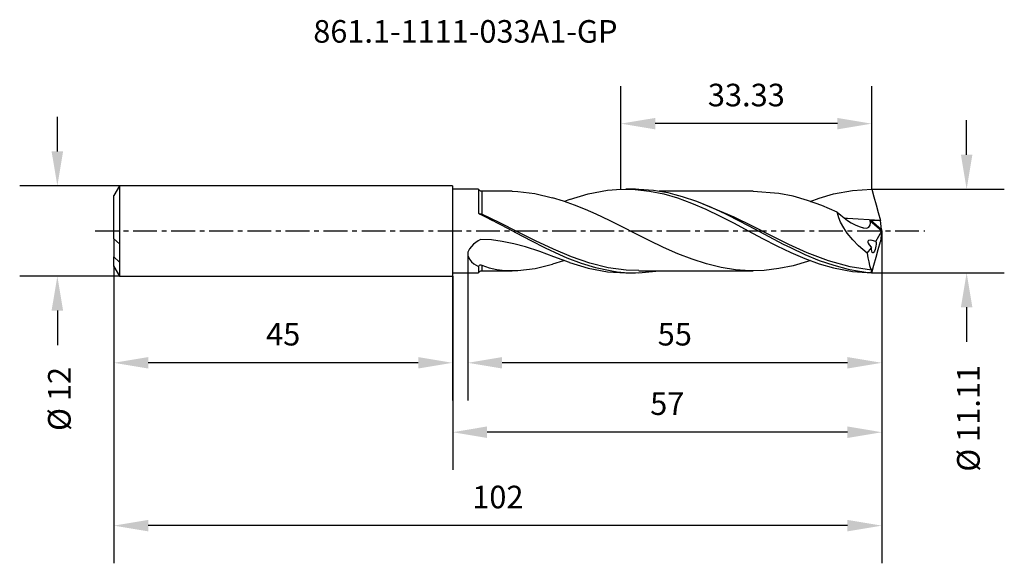
# Model space of a CAD drawing. Extents: x -57 to 73, y -44 to 28.
import ezdxf
from ezdxf.enums import TextEntityAlignment as Align

# ---------------------------------------------------------------- set-up
doc = ezdxf.new("R2010")
doc.units = 0
doc.header["$MEASUREMENT"] = 0
doc.linetypes.add('CENTER', pattern=[5.059896, 3.162435, -0.632487, 0.632487, -0.632487])
doc.layers.get('DEFPOINTS').update_dxf_attribs({"linetype": 'CONTINUOUS'})
for name, color, linetype in [('1', 4, 'CONTINUOUS'), ('2', 7, 'CONTINUOUS'), ('SK1', 4, 'CONTINUOUS'), ('SK2', 7, 'CONTINUOUS'), ('SK4', 2, 'CENTER'), ('SK6', 5, 'CONTINUOUS')]:
    doc.layers.add(name, color=color, linetype=linetype)
doc.styles.add('SANDVIK_STYLE', font='simplex.shx', dxfattribs={"height": 3})
doc.dimstyles.new('SANDVIK_DIM', dxfattribs={"dimscale": 0, "dimtxt": 4.5, "dimasz": 4.57, "dimexe": 5, "dimexo": 0, "dimgap": 2.3, "dimtad": 1, "dimdsep": 46, "dimtxsty": 'SANDVIK_STYLE', "dimcen": 0.09, "dimclrd": 256, "dimclre": 256, "dimclrt": 256, "dimadec": 0, "dimazin": 0, "dimtfac": 1, "dimtofl": 0, "dimtmove": 2, "dimatfit": 3, "dimfxl": 1, "dimtolj": 1, "dimtzin": 0, "dimarcsym": 0})

# ---------------------------------------------------------------- blocks, each defined once
blk = doc.blocks.new('*D2')
at = {"layer": 'DEFPOINTS', "color": 0}
for p in [(22.34, 14.25), (22.34, 5.56), (55.67, 5.56)]:
    blk.add_point(p, dxfattribs=at)
at = {"layer": 'SK2', "lineweight": -2}
for p, q in [((22.34, 5.56), (22.34, 19.25)), ((55.67, 5.56), (55.67, 19.25)), ((51.1, 14.25), (26.91, 14.25))]:
    blk.add_line(p, q, dxfattribs=at)
at = {"layer": 'SK2'}
for points in [[(26.91, 15.01), (26.91, 13.49), (22.34, 14.25)], [(51.1, 15.01), (51.1, 13.49), (55.67, 14.25)]]:
    blk.add_solid(points, dxfattribs=at)
at = {"layer": 'SK2', "insert": (39.01, 18.05), "char_height": 3, "attachment_point": 5, "style": 'SANDVIK_STYLE'}
blk.add_mtext('\\A1;33.33 ', dxfattribs=at)
blk = doc.blocks.new('*D3')
at = {"layer": '2', "lineweight": -2}
for p, q in [((68.27, 10.13), (68.27, 14.7)), ((55.67, 5.56), (73.27, 5.56)), ((55.67, -5.56), (73.27, -5.56)), ((68.27, -10.13), (68.27, -14.7))]:
    blk.add_line(p, q, dxfattribs=at)
at = {"layer": '2'}
for points in [[(67.51, 10.13), (69.03, 10.13), (68.27, 5.56)], [(67.51, -10.13), (69.03, -10.13), (68.27, -5.56)]]:
    blk.add_solid(points, dxfattribs=at)
at = {"layer": 'DEFPOINTS', "color": 0}
for p in [(55.67, 5.56), (55.67, -5.56), (68.27, -5.56)]:
    blk.add_point(p, dxfattribs=at)
at = {"layer": '2', "insert": (68.5, -24.87), "char_height": 3, "attachment_point": 5, "rotation": 90, "style": 'SANDVIK_STYLE'}
blk.add_mtext('\\A1;%%C 11.11 ', dxfattribs=at)
blk = doc.blocks.new('*D4')
at = {"layer": '2', "lineweight": -2}
for p, q in [((57.01, 0), (57.01, -22.5)), ((2.01, -3.04), (2.01, -22.5)), ((52.44, -17.5), (6.58, -17.5))]:
    blk.add_line(p, q, dxfattribs=at)
at = {"layer": '2'}
for points in [[(6.58, -16.74), (6.58, -18.26), (2.01, -17.5)], [(52.44, -16.74), (52.44, -18.26), (57.01, -17.5)]]:
    blk.add_solid(points, dxfattribs=at)
at = {"layer": 'DEFPOINTS', "color": 0}
for p in [(57.01, 0), (2.01, -3.04), (2.01, -17.5)]:
    blk.add_point(p, dxfattribs=at)
at = {"layer": '2', "insert": (29.51, -13.7), "char_height": 3, "attachment_point": 5, "style": 'SANDVIK_STYLE'}
blk.add_mtext('\\A1;55 ', dxfattribs=at)
blk = doc.blocks.new('*D5')
at = {"layer": '2', "lineweight": -2}
for p, q in [((57.01, 0), (57.01, -31.72)), ((0.01, -6), (0.01, -31.72)), ((52.44, -26.72), (4.58, -26.72))]:
    blk.add_line(p, q, dxfattribs=at)
at = {"layer": '2'}
for points in [[(4.58, -25.95), (4.58, -27.48), (0.01, -26.72)], [(52.44, -25.95), (52.44, -27.48), (57.01, -26.72)]]:
    blk.add_solid(points, dxfattribs=at)
at = {"layer": 'DEFPOINTS', "color": 0}
for p in [(57.01, 0), (0.01, -6), (0.01, -26.72)]:
    blk.add_point(p, dxfattribs=at)
at = {"layer": '2', "insert": (28.51, -22.92), "char_height": 3, "attachment_point": 5, "style": 'SANDVIK_STYLE'}
blk.add_mtext('\\A1;57 ', dxfattribs=at)
blk = doc.blocks.new('*D6')
at = {"layer": 'DEFPOINTS', "color": 0}
for p in [(-45, -4.63), (0, -6), (-45, -17.5)]:
    blk.add_point(p, dxfattribs=at)
at = {"layer": 'SK2', "lineweight": -2}
for p, q in [((-45, -4.63), (-45, -22.5)), ((0, -6), (0, -22.5)), ((-4.57, -17.5), (-40.43, -17.5))]:
    blk.add_line(p, q, dxfattribs=at)
at = {"layer": 'SK2'}
for points in [[(-40.43, -16.74), (-40.43, -18.26), (-45, -17.5)], [(-4.57, -16.74), (-4.57, -18.26), (0, -17.5)]]:
    blk.add_solid(points, dxfattribs=at)
at = {"layer": 'SK2', "insert": (-22.5, -13.7), "char_height": 3, "attachment_point": 5, "style": 'SANDVIK_STYLE'}
blk.add_mtext('\\A1;45 ', dxfattribs=at)
blk = doc.blocks.new('*D7')
at = {"layer": 'DEFPOINTS', "color": 0}
for p in [(57.01, -0.05), (-44.99, -4.7), (-44.99, -39.12)]:
    blk.add_point(p, dxfattribs=at)
at = {"layer": 'SK2', "lineweight": -2}
for p, q in [((57.01, -0.05), (57.01, -44.12)), ((-44.99, -4.7), (-44.99, -44.12)), ((52.44, -39.12), (-40.42, -39.12))]:
    blk.add_line(p, q, dxfattribs=at)
at = {"layer": 'SK2'}
for points in [[(-40.42, -38.36), (-40.42, -39.88), (-44.99, -39.12)], [(52.44, -38.36), (52.44, -39.88), (57.01, -39.12)]]:
    blk.add_solid(points, dxfattribs=at)
at = {"layer": 'SK2', "insert": (6.01, -35.32), "char_height": 3, "attachment_point": 5, "style": 'SANDVIK_STYLE'}
blk.add_mtext('\\A1;102 ', dxfattribs=at)
blk = doc.blocks.new('*D8')
at = {"layer": 'DEFPOINTS', "color": 0}
for p in [(-44.25, 6), (-52.49, -6), (-44.25, -6)]:
    blk.add_point(p, dxfattribs=at)
at = {"layer": 'SK2', "lineweight": -2}
for p, q in [((-52.49, 10.57), (-52.49, 15.14)), ((-44.25, 6), (-57.49, 6)), ((-44.25, -6), (-57.49, -6)), ((-52.49, -10.57), (-52.49, -15.14))]:
    blk.add_line(p, q, dxfattribs=at)
at = {"layer": 'SK2'}
for points in [[(-53.26, 10.57), (-51.73, 10.57), (-52.49, 6)], [(-53.26, -10.57), (-51.73, -10.57), (-52.49, -6)]]:
    blk.add_solid(points, dxfattribs=at)
at = {"layer": 'SK2', "insert": (-52.23, -22.3), "char_height": 3, "attachment_point": 5, "rotation": 90, "style": 'SANDVIK_STYLE'}
blk.add_mtext('\\A1;%%C 12 ', dxfattribs=at)

msp = doc.modelspace()

# ---------------------------------------------------------------- linework, layer by layer
at = {"layer": '1'}
for p, q in [((3.430072, 5.55625), (0, 5.55625)), ((0, 5.55625), (0, -5.55625)), ((3.43006, 5.413768), (3.430035, 4.993663)), ((3.430072, 5.55625), (3.43006, 5.413768)), ((3.45788, 5.508712), (3.442014, 5.537525)), ((3.475805, 5.481376), (3.45788, 5.508712)), ((3.510433, 5.439045), (3.475805, 5.481376)), ((3.549977, 5.401063), (3.510433, 5.439045)), ((3.600095, 5.363057), (3.549977, 5.401063)), ((3.654513, 5.331143), (3.600095, 5.363057)), ((3.723731, 5.301857), (3.654513, 5.331143)), ((3.796292, 5.285142), (3.723731, 5.301857)), ((3.836951, 5.282599), (3.796292, 5.285142)), ((3.87824, 5.28461), (3.836951, 5.282599)), ((3.877997, 5.27842), (3.877985, 5.143036)), ((7.921295, 5.27842), (3.877997, 5.27842)), ((7.920834, 5.275053), (8.676638, 5.258242)), ((8.676638, 5.258242), (10.93659, 4.978342)), ((18.020799, 4.930355), (20.55898, 5.403522)), ((20.55898, 5.403522), (22.400825, 5.546645)), ((22.400825, 5.546645), (24.242621, 5.516633)), ((24.287701, 5.55625), (23.000752, 5.55625)), ((24.242621, 5.516633), (26.137212, 5.304836)), ((24.28827, 5.539112), (24.745558, 5.550848)), ((24.745558, 5.550848), (26.66189, 5.41183)), ((26.137212, 5.304836), (28.031888, 4.917989)), ((26.66189, 5.41183), (28.578221, 5.089333)), ((39.917149, 5.278408), (27.454901, 5.278408)), ((43.314507, 4.998968), (39.916943, 5.262942)), ((50.597844, 4.912273), (53.118329, 5.392064)), ((53.118329, 5.392064), (55.672243, 5.556238)), ((55.672243, 5.556238), (55.951066, 4.523731)), ((3.430023, 4.317481), (3.430011, 3.419886)), ((3.430035, 4.993663), (3.430023, 4.317481)), ((3.877961, 4.101554), (3.877949, 3.248857)), ((3.877973, 4.743933), (3.877961, 4.101554)), ((3.877985, 5.143036), (3.877973, 4.743933)), ((10.93659, 4.978342), (13.27918, 4.419691)), ((14.739422, 3.973473), (13.279313, 4.419655)), ((16.192229, 3.449523), (14.739422, 3.973473)), ((15.51532, 4.176126), (14.854156, 3.931991)), ((15.515332, 4.176126), (18.020799, 4.930355)), ((28.031888, 4.917989), (29.885348, 4.380983)), ((28.578221, 5.089333), (29.535491, 4.8627)), ((29.535491, 4.8627), (30.49276, 4.594826)), ((29.885348, 4.380983), (31.738748, 3.705406)), ((30.49276, 4.594826), (32.409092, 3.944151)), ((32.409092, 3.944151), (34.325436, 3.159763)), ((45.221294, 4.605799), (43.314507, 4.998968)), ((47.141938, 4.053616), (45.221294, 4.605799)), ((49.049404, 3.368665), (47.141938, 4.053616)), ((47.508933, 3.920533), (48.690499, 4.355621)), ((48.690499, 4.355621), (50.597844, 4.912273)), ((55.951066, 4.523731), (56.236416, 3.478639)), ((3.430011, 3.419886), (3.429999, 2.346901)), ((3.877949, 3.248857), (3.877937, 2.229551)), ((17.628103, 2.865232), (16.192229, 3.449523)), ((19.058866, 2.229551), (17.628103, 2.865232)), ((31.738748, 3.705406), (33.645996, 2.887505)), ((37.408896, 1.816471), (33.299166, 3.566861)), ((33.645996, 2.887505), (35.553316, 1.973135)), ((34.325436, 3.159763), (36.24178, 2.268224)), ((51.095052, 2.508762), (49.049404, 3.368665)), ((56.236416, 3.478639), (56.523778, 2.437157)), ((3.429999, 2.346901), (3.669253, 2.230363)), ((3.701845, 2.24308), (3.548318, 2.281934)), ((3.669253, 2.230363), (4.626522, 1.752824)), ((3.877937, 2.229551), (3.701845, 2.24308)), ((6.254475, 1.086961), (3.877937, 2.229551)), ((4.626522, 1.752824), (6.542866, 0.75641)), ((4.8662, 1.629612), (5.12545, 1.496384)), ((5.12545, 1.496384), (5.217184, 1.449742)), ((5.217184, 1.449742), (5.308906, 1.4031)), ((20.841787, 1.380827), (19.058866, 2.229551)), ((22.61399, 0.496736), (20.841787, 1.380827)), ((35.553316, 1.973135), (37.407043, 1.020178)), ((36.24178, 2.268224), (38.158123, 1.2998)), ((36.771738, 2.0023), (37.028444, 1.875394)), ((37.028444, 1.875394), (37.400684, 1.688281)), ((37.400684, 1.688281), (37.772645, 1.497644)), ((39.828649, 0.623944), (37.408896, 1.816471)), ((37.772645, 1.497644), (37.865784, 1.450372)), ((37.865784, 1.450372), (37.958923, 1.403088)), ((51.125779, 2.352848), (51.095052, 2.508762)), ((51.095052, 2.508762), (51.567479, 2.084127)), ((51.293828, 1.763289), (51.125779, 2.352848)), ((51.535868, 1.170871), (51.293828, 1.763289)), ((51.567479, 2.084127), (52.441299, 1.412402)), ((52.44979, 1.65168), (52.145787, 1.649366)), ((52.441299, 1.412402), (52.950849, 1.087349)), ((56.756237, 1.404251), (52.44979, 1.65168)), ((55.44722, 1.366062), (55.454814, 1.389426)), ((55.44848, 1.342372), (55.44722, 1.366062)), ((55.484549, 1.064397), (55.44848, 1.342372)), ((55.44848, 1.342372), (56.999003, 0.028039)), ((55.454814, 1.389426), (55.469312, 1.406709)), ((55.469312, 1.406709), (55.48754, 1.418179)), ((55.48754, 1.418179), (55.518885, 1.427033)), ((55.518885, 1.427033), (55.542927, 1.428353)), ((55.542927, 1.428353), (56.98172, 0.208745)), ((55.542927, 1.428353), (56.756237, 1.404251)), ((56.523778, 2.437157), (56.810764, 1.403342)), ((56.756237, 1.404251), (56.810764, 1.403342)), ((56.98172, 0.208745), (56.810764, 1.403342)), ((8.631026, -0.112227), (6.254475, 1.086961)), ((6.542866, 0.75641), (8.45921, -0.265669)), ((24.355611, -0.387161), (22.61399, 0.496736)), ((37.407043, 1.020178), (39.260733, 0.034894)), ((38.158123, 1.2998), (40.074467, 0.287301)), ((39.260733, 0.034894), (41.168223, -0.979664)), ((42.248402, -0.602252), (39.828649, 0.623944)), ((40.074467, 0.287301), (41.990823, -0.734936)), ((51.940143, 0.417235), (51.535868, 1.170871)), ((52.419716, -0.301605), (51.940143, 0.417235)), ((52.950849, 1.087349), (53.468041, 0.809374)), ((53.468041, 0.809374), (53.999501, 0.581578)), ((53.999501, 0.581578), (54.529314, 0.418991)), ((54.529314, 0.418991), (54.435206, 0.440174)), ((54.529314, 0.418991), (55.008924, 0.391122)), ((55.008924, 0.391122), (55.278033, 0.504875)), ((55.278033, 0.504875), (55.447838, 0.758008)), ((55.447838, 0.758008), (55.484549, 1.064397)), ((56.199912, -1.417501), (56.999003, 0.028039)), ((56.984748, 0.183649), (56.98172, 0.208745)), ((56.998797, 0.101387), (56.984748, 0.183649)), ((57.009201, 0.054708), (56.998797, 0.101387)), ((56.999003, 0.028039), (57.004599, 0.041313)), ((57.004599, 0.041313), (57.009201, 0.054708)), ((57.009201, -0.054708), (57.009201, 0.054708)), ((3.407496, -1.292), (2.753417, -1.761351)), ((3.720279, -1.11477), (3.407496, -1.292)), ((5.152629, -1.196015), (3.720279, -1.11477)), ((6.575277, -1.37769), (5.152629, -1.196015)), ((8.45921, -0.265669), (10.375578, -1.278713)), ((11.007577, -1.305589), (8.631026, -0.112227)), ((10.375578, -1.278713), (12.291922, -2.248446)), ((13.384139, -2.430944), (11.007577, -1.305589)), ((26.0873, -1.255338), (24.355611, -0.387161)), ((28.007253, -2.175497), (26.0873, -1.255338)), ((41.168223, -0.979664), (43.075737, -1.961411)), ((41.990823, -0.734936), (43.907179, -1.732259)), ((44.668167, -1.795954), (42.248402, -0.602252)), ((53.137672, -1.188045), (52.419716, -0.301605)), ((53.918377, -1.991908), (53.137672, -1.188045)), ((55.187559, -1.306352), (55.153755, -1.393604)), ((55.250333, -1.251862), (55.187559, -1.306352)), ((55.469082, -1.211493), (55.250333, -1.251862)), ((55.714004, -1.247489), (55.469082, -1.211493)), ((56.199912, -1.417501), (55.714004, -1.247489)), ((56.98172, -0.208745), (56.810788, -1.403354)), ((56.98218, -0.204421), (56.98172, -0.208745)), ((56.992984, -0.131739), (56.98218, -0.204421)), ((57.008838, -0.056186), (56.992984, -0.131739)), ((57.009201, -0.054708), (57.008838, -0.056186)), ((2.233355, -2.352824), (2.040234, -2.808743)), ((2.753417, -1.761351), (2.233355, -2.352824)), ((8.132704, -1.687942), (6.575277, -1.37769)), ((9.663109, -2.095608), (8.132704, -1.687942)), ((11.583329, -2.726033), (9.663109, -2.095608)), ((12.291922, -2.248446), (14.208278, -3.141911)), ((15.803904, -3.44641), (13.384139, -2.430944)), ((29.914077, -3.016046), (28.007253, -2.175497)), ((43.075737, -1.961411), (44.929379, -2.852418)), ((43.907179, -1.732259), (44.864448, -2.2105)), ((47.087944, -2.892738), (44.668167, -1.795954)), ((44.864448, -2.2105), (46.780804, -3.107659)), ((55.047293, -2.955016), (53.918377, -1.991908)), ((55.047293, -2.955016), (55.651241, -2.214763)), ((55.153755, -1.393604), (55.157861, -1.494931)), ((55.157861, -1.494931), (55.19984, -1.62547)), ((55.19984, -1.62547), (55.313193, -1.824622)), ((55.313193, -1.824622), (55.598519, -2.162683)), ((55.598519, -2.162683), (55.651241, -2.214763)), ((55.644144, -2.426947), (55.651241, -2.214763)), ((55.672304, -2.681498), (55.644144, -2.426947)), ((56.118364, -2.478725), (56.04303, -2.671361)), ((56.182156, -2.254126), (56.118364, -2.478725)), ((56.230252, -2.005413), (56.182156, -2.254126)), ((56.199912, -1.417501), (56.233461, -1.513025)), ((56.252888, -1.745267), (56.230252, -2.005413)), ((56.233461, -1.513025), (56.252888, -1.745267)), ((56.236429, -3.478639), (56.523802, -2.43717)), ((56.523802, -2.43717), (56.810788, -1.403354)), ((2.040234, -2.808743), (2.02673, -3.270391)), ((2.02673, -3.270391), (2.224125, -3.755403)), ((2.224125, -3.755403), (2.494228, -4.080153)), ((13.452788, -3.414593), (11.583329, -2.726033)), ((15.515211, -4.176138), (13.452788, -3.414593)), ((14.208278, -3.141911), (15.165547, -3.550098)), ((15.165547, -3.550098), (17.081915, -4.273588)), ((18.223682, -4.27589), (15.803904, -3.44641)), ((31.833861, -3.76055), (29.914077, -3.016046)), ((33.740346, -4.373364), (31.833861, -3.76055)), ((44.929379, -2.852418), (46.783009, -3.653265)), ((46.780804, -3.107659), (48.69716, -3.899471)), ((46.783009, -3.653265), (48.690402, -4.355621)), ((49.938351, -3.980426), (47.087944, -2.892738)), ((47.510544, -3.921284), (47.142035, -4.053616)), ((48.69716, -3.899471), (50.613528, -4.559072)), ((55.047293, -2.955016), (55.147154, -3.553877)), ((55.147154, -3.553877), (55.259114, -4.088231)), ((55.736229, -2.850746), (55.672304, -2.681498)), ((55.823821, -2.912141), (55.736229, -2.850746)), ((55.869251, -2.902076), (55.823821, -2.912141)), ((55.958817, -2.818978), (55.869251, -2.902076)), ((55.951066, -4.523743), (56.236429, -3.478639)), ((56.04303, -2.671361), (55.958817, -2.818978)), ((2.494228, -4.080153), (2.824101, -4.352787)), ((2.824101, -4.352787), (3.430035, -4.707138)), ((3.430035, -4.707138), (3.484756, -4.611056)), ((3.430035, -4.707138), (3.430047, -5.339754)), ((3.484756, -4.611056), (3.562816, -4.535842)), ((3.562816, -4.535842), (3.646798, -4.498272)), ((3.646798, -4.498272), (3.752399, -4.492434)), ((3.752399, -4.492434), (3.877961, -4.530138)), ((3.877961, -4.530138), (3.877985, -5.08794)), ((3.877961, -4.530138), (4.844157, -4.889394)), ((3.877985, -5.08794), (3.877997, -5.27842)), ((4.844157, -4.889394), (5.869966, -5.11782)), ((5.869966, -5.11782), (6.922736, -5.241395)), ((8.676651, -5.258242), (10.953861, -4.97162)), ((10.953861, -4.97162), (13.279264, -4.419691)), ((14.739519, -3.973473), (13.279398, -4.419655)), ((14.854289, -3.932088), (14.739519, -3.973473)), ((15.515223, -4.176138), (18.020726, -4.930355)), ((17.081915, -4.273588), (18.998271, -4.852175)), ((18.020726, -4.930355), (20.558944, -5.403522)), ((20.643459, -4.874605), (18.223682, -4.27589)), ((18.998271, -4.852175), (20.914639, -5.26626)), ((23.063224, -5.21028), (20.643459, -4.874605)), ((24.735493, -5.247935), (23.063224, -5.21028)), ((35.660529, -4.841795), (33.740346, -4.373364)), ((37.567498, -5.144029), (35.660529, -4.841795)), ((39.48756, -5.273903), (37.567498, -5.144029)), ((41.394433, -5.225226), (39.48756, -5.273903)), ((43.314555, -4.998968), (41.394433, -5.225226)), ((45.221367, -4.605799), (43.314555, -4.998968)), ((47.142035, -4.053616), (45.221367, -4.605799)), ((48.690402, -4.355621), (50.597771, -4.912273)), ((52.788759, -4.770578), (49.938351, -3.980426)), ((50.597771, -4.912273), (53.118293, -5.392064)), ((50.613528, -4.559072), (52.529896, -5.064092)), ((52.529896, -5.064092), (53.487166, -5.252913)), ((55.639178, -5.204103), (52.788759, -4.770578)), ((55.259114, -4.088231), (55.389048, -4.586384)), ((55.389048, -4.586384), (55.517662, -4.965879)), ((55.517662, -4.965879), (55.639178, -5.204103)), ((55.639178, -5.204103), (55.642945, -5.222186)), ((55.642945, -5.222186), (55.64171, -5.252029)), ((55.672243, -5.556238), (55.951066, -4.523743)), ((0, -5.55625), (3.430072, -5.55625)), ((3.430047, -5.339754), (3.430072, -5.55625)), ((3.442716, -5.536423), (3.44767, -5.52562)), ((3.44767, -5.52562), (3.452987, -5.515046)), ((3.452987, -5.515046), (3.49212, -5.458194)), ((3.49212, -5.458194), (3.541281, -5.408803)), ((3.541281, -5.408803), (3.59691, -5.3656)), ((3.59691, -5.3656), (3.657444, -5.329689)), ((3.657444, -5.329689), (3.728321, -5.300161)), ((3.728321, -5.300161), (3.802687, -5.284125)), ((3.802687, -5.284125), (3.839979, -5.282405)), ((3.839979, -5.282405), (3.877767, -5.28461)), ((3.877997, -5.27842), (7.921125, -5.27842)), ((6.922736, -5.241395), (8.676651, -5.258242)), ((20.558944, -5.403522), (23.002096, -5.536847)), ((20.914639, -5.26626), (21.871921, -5.406889)), ((21.871921, -5.406889), (22.82919, -5.501663)), ((22.82919, -5.501663), (24.745558, -5.550848)), ((23.000752, -5.55625), (24.287701, -5.55625)), ((24.735203, -5.27842), (32.326176, -5.27842)), ((24.745558, -5.550848), (27.454828, -5.278396)), ((32.326176, -5.27842), (39.917149, -5.27842)), ((53.118293, -5.392064), (55.672243, -5.556238)), ((53.487166, -5.252913), (54.878929, -5.447645)), ((54.878929, -5.447645), (55.592015, -5.509777)), ((55.610958, -5.42737), (55.592015, -5.509777)), ((55.592015, -5.509777), (55.632759, -5.544647)), ((55.633607, -5.311885), (55.610958, -5.42737)), ((55.632759, -5.544647), (55.672243, -5.556238)), ((55.64171, -5.252029), (55.633607, -5.311885))]:
    msp.add_line(p, q, dxfattribs=at)
at = {"layer": 'SK1'}
for p, q in [((-44.249999, 5.999997), (-44.999996, 4.700961)), ((-44.25003, 5.590574), (-44.250042, 5.09201)), ((-44.250011, 5.896757), (-44.25003, 5.590574)), ((-44.249999, 5.999997), (-44.250011, 5.896757)), ((0, 5.999997), (-44.249999, 5.999997)), ((0, 5.999997), (0, -5.999997)), ((-45.000038, 3.679996), (-45.000026, 4.237532)), ((-45.000026, 4.237532), (-45.000014, 4.583611)), ((-45.000014, 4.583611), (-44.999996, 4.700961)), ((-44.250054, 4.418202), (-44.250066, 3.592356)), ((-44.250042, 5.09201), (-44.250054, 4.418202)), ((-45.000056, 2.051001), (-45.00005, 2.938823)), ((-45.00005, 2.938823), (-45.000038, 3.679996)), ((-44.250072, 2.642874), (-44.250078, 1.602446)), ((-44.250066, 3.592356), (-44.250072, 2.642874)), ((-45.000063, 1.060836), (-45.000056, 2.051001)), ((-44.250078, 1.602446), (-44.250078, 0.506861)), ((-45.000063, 0.017731), (-45.000063, 1.060836)), ((-45.000063, -1.026258), (-45.000063, 0.017731)), ((-44.250078, 0.506861), (-44.250078, -0.606152)), ((-44.250078, -1.69831), (-45.000063, -1.026258)), ((-44.999984, -1.026367), (-45.000044, -3.452696)), ((-44.250078, -0.606152), (-44.250078, -1.69831)), ((-44.250078, -1.69831), (-44.250072, -2.994185)), ((-45.000044, -3.452696), (-44.25006, -4.124748)), ((-45.000026, -4.131579), (-45.000044, -3.452696)), ((-44.250072, -2.994185), (-44.25006, -4.124748)), ((-45.000014, -4.556384), (-45.000026, -4.131579)), ((-44.999996, -4.700961), (-45.000014, -4.556384)), ((-44.999996, -4.700961), (-44.249999, -5.999997)), ((-44.25006, -4.124748), (-44.250048, -4.919237)), ((-44.250048, -4.919237), (-44.25003, -5.511291)), ((-44.25003, -5.511291), (-44.250011, -5.876555)), ((-44.250011, -5.876555), (-44.249999, -5.999997)), ((-44.249999, -5.999997), (0, -5.999997))]:
    msp.add_line(p, q, dxfattribs=at)
at = {"layer": 'SK4'}
msp.add_line((-47.489379, 0), (62.695252, 0), dxfattribs=at)

# ---------------------------------------------------------------- texts
at = {"layer": 'SK6', "style": 'SANDVIK_STYLE', "width": 0.792105}
msp.add_text('861.1-1111-033A1-GP', height=3, dxfattribs=at).set_placement((-18.5, 25), (21.897368, 25), align=Align.FIT)

# ---------------------------------------------------------------- dimensions: what is measured, and where the dimension line sits
at = {"layer": '2'}
dim = msp.add_linear_dim(base=(68.272094, -5.556238), p1=(55.672243, 5.556238), p2=(55.672243, -5.556238), angle=90, text='%%C <>', dimstyle='SANDVIK_DIM', override={"dimscale": 1, "dimpost": ' '}, dxfattribs=at)
dim.commit()
dim.dimension.update_dxf_attribs({"geometry": '*D3', "text_midpoint": (68.500231, -24.870524), "dimtype": 160})
for base, p2, picture, middle in [((0.01, -26.715028), (0.01, -5.999997), '*D5', (28.5096, -22.915028)), ((2.011482, -17.500092), (2.011482, -3.039567), '*D4', (29.510341, -13.700092))]:
    dim = msp.add_linear_dim(base=base, p1=(57.009201, 0), p2=p2, dimstyle='SANDVIK_DIM', override={"dimscale": 1, "dimpost": ' '}, dxfattribs=at)
    dim.commit()
    dim.dimension.update_dxf_attribs({"geometry": picture, "text_midpoint": middle})
at = {"layer": 'SK2'}
for base, p1, p2, picture, middle in [((22.338138, 14.248985), (55.672243, 5.556238), (22.338138, 5.556238), '*D2', (39.005191, 18.048985)), ((-44.989996, -39.12106), (57.009201, -0.054708), (-44.989996, -4.700961), '*D7', (6.009602, -35.32106)), ((-45.000005, -17.500092), (0, -5.999997), (-45.000005, -4.628673), '*D6', (-22.500003, -13.700092))]:
    dim = msp.add_linear_dim(base=base, p1=p1, p2=p2, dimstyle='SANDVIK_DIM', override={"dimscale": 1, "dimpost": ' '}, dxfattribs=at)
    dim.commit()
    dim.dimension.update_dxf_attribs({"geometry": picture, "text_midpoint": middle})
dim = msp.add_linear_dim(base=(-52.494701, -5.999997), p1=(-44.249999, 5.999997), p2=(-44.249999, -5.999997), angle=90, text='%%C <>', dimstyle='SANDVIK_DIM', override={"dimscale": 1, "dimpost": ' '}, dxfattribs=at)
dim.commit()
dim.dimension.update_dxf_attribs({"geometry": '*D8', "text_midpoint": (-52.225487, -22.296012), "dimtype": 160})

doc.saveas('drawing.dxf')
